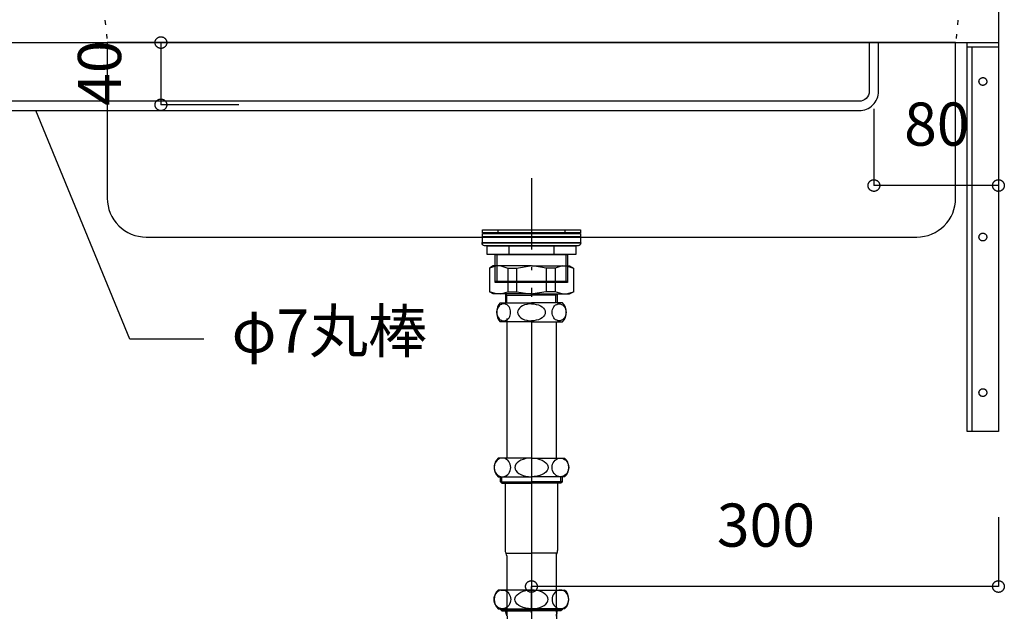
# Model space of a CAD drawing. Extents: x 25814 to 55118, y -3108 to 19000.
# Drawn here: x 43337 to 43969, y -1451 to -1071 of the extents above; entities that cross this region are included whole.
import ezdxf
from ezdxf.enums import TextEntityAlignment as Align

# ---------------------------------------------------------------- set-up
doc = ezdxf.new("R2010")
doc.units = 0
doc.header["$LTSCALE"] = 15
for name, pattern in [('______-12', [0.6, 0.2, -0.4]), ('CENTER3', [8, 5, -1, 1, -1]), ('ISO-10______', [4.699, 3.048, -0.762, 0.127, -0.762])]:
    doc.linetypes.add(name, pattern=pattern)
for name, color, linetype in [('020', 1, 'CONTINUOUS'), ('__', 7, 'CONTINUOUS'), ('__-1', 7, 'CONTINUOUS'), ('__-3', 7, 'CONTINUOUS'), ('SAKUZU', 7, 'CONTINUOUS')]:
    doc.layers.add(name, color=color, linetype=linetype)
doc.styles.add('YUGOTHIC_MEDIUM', font='txt', dxfattribs={"bigfont": 'YuGothic Medium'})

# ---------------------------------------------------------------- blocks, each defined once
blk = doc.blocks.new('____-960')
at = {"layer": '020', "color": 7, "linetype": 'CONTINUOUS', "flags": 128}
for points in [[(43254.25, -21229), (43254.25, -21232), (43237.25, -21232), (43237.25, -21479), (43234.25, -21479), (43234.25, -21229)], [(43242.71, -21252.03), (43242.91, -21251.89), (43243.13, -21251.77), (43243.35, -21251.67), (43243.58, -21251.59), (43243.82, -21251.54), (43244.07, -21251.51), (43244.31, -21251.5), (43244.56, -21251.52), (43244.8, -21251.56), (43245.04, -21251.63), (43245.26, -21251.71), (43245.48, -21251.82), (43245.69, -21251.95), (43245.89, -21252.1), (43246.06, -21252.27), (43246.22, -21252.46), (43246.37, -21252.66), (43246.49, -21252.87), (43246.59, -21253.1), (43246.66, -21253.33), (43246.72, -21253.57), (43246.75, -21253.81), (43246.75, -21254.06), (43246.74, -21254.3), (43246.69, -21254.54), (43246.63, -21254.78), (43246.54, -21255.01), (43246.43, -21255.23), (43246.3, -21255.44), (43246.15, -21255.63), (43245.98, -21255.81), (43245.8, -21255.97), (43245.6, -21256.11), (43245.38, -21256.23), (43245.16, -21256.33), (43244.92, -21256.41), (43244.69, -21256.46), (43244.44, -21256.49), (43244.2, -21256.5), (43243.95, -21256.48), (43243.71, -21256.44), (43243.47, -21256.37), (43243.24, -21256.29), (43243.03, -21256.18), (43242.82, -21256.05), (43242.62, -21255.9), (43242.45, -21255.73), (43242.29, -21255.54), (43242.14, -21255.34), (43242.02, -21255.13), (43241.92, -21254.9), (43241.85, -21254.67), (43241.79, -21254.43), (43241.76, -21254.19), (43241.76, -21253.94), (43241.77, -21253.7), (43241.81, -21253.46), (43241.88, -21253.22), (43241.97, -21252.99), (43242.08, -21252.77), (43242.21, -21252.56), (43242.36, -21252.37), (43242.53, -21252.19)], [(43242.71, -21352.03), (43242.91, -21351.89), (43243.13, -21351.77), (43243.35, -21351.67), (43243.58, -21351.59), (43243.82, -21351.54), (43244.07, -21351.51), (43244.31, -21351.5), (43244.56, -21351.52), (43244.8, -21351.56), (43245.04, -21351.63), (43245.26, -21351.71), (43245.48, -21351.82), (43245.69, -21351.95), (43245.89, -21352.1), (43246.06, -21352.27), (43246.22, -21352.46), (43246.37, -21352.66), (43246.49, -21352.87), (43246.59, -21353.1), (43246.66, -21353.33), (43246.72, -21353.57), (43246.75, -21353.81), (43246.75, -21354.06), (43246.74, -21354.3), (43246.69, -21354.54), (43246.63, -21354.78), (43246.54, -21355.01), (43246.43, -21355.23), (43246.3, -21355.44), (43246.15, -21355.63), (43245.98, -21355.81), (43245.8, -21355.97), (43245.6, -21356.11), (43245.38, -21356.23), (43245.16, -21356.33), (43244.92, -21356.41), (43244.69, -21356.46), (43244.44, -21356.49), (43244.2, -21356.5), (43243.95, -21356.48), (43243.71, -21356.44), (43243.47, -21356.37), (43243.24, -21356.29), (43243.03, -21356.18), (43242.82, -21356.05), (43242.62, -21355.9), (43242.45, -21355.73), (43242.29, -21355.54), (43242.14, -21355.34), (43242.02, -21355.13), (43241.92, -21354.9), (43241.85, -21354.67), (43241.79, -21354.43), (43241.76, -21354.19), (43241.76, -21353.94), (43241.77, -21353.7), (43241.81, -21353.46), (43241.88, -21353.22), (43241.97, -21352.99), (43242.08, -21352.77), (43242.21, -21352.56), (43242.36, -21352.37), (43242.53, -21352.19)], [(43242.71, -21452.03), (43242.91, -21451.89), (43243.13, -21451.77), (43243.35, -21451.67), (43243.58, -21451.59), (43243.82, -21451.54), (43244.07, -21451.51), (43244.31, -21451.5), (43244.56, -21451.52), (43244.8, -21451.56), (43245.04, -21451.63), (43245.26, -21451.71), (43245.48, -21451.82), (43245.69, -21451.95), (43245.89, -21452.1), (43246.06, -21452.27), (43246.22, -21452.46), (43246.37, -21452.66), (43246.49, -21452.87), (43246.59, -21453.1), (43246.66, -21453.33), (43246.72, -21453.57), (43246.75, -21453.81), (43246.75, -21454.06), (43246.74, -21454.3), (43246.69, -21454.54), (43246.63, -21454.78), (43246.54, -21455.01), (43246.43, -21455.23), (43246.3, -21455.44), (43246.15, -21455.63), (43245.98, -21455.81), (43245.8, -21455.97), (43245.6, -21456.11), (43245.38, -21456.23), (43245.16, -21456.33), (43244.92, -21456.41), (43244.69, -21456.46), (43244.44, -21456.49), (43244.2, -21456.5), (43243.95, -21456.48), (43243.71, -21456.44), (43243.47, -21456.37), (43243.24, -21456.29), (43243.03, -21456.18), (43242.82, -21456.05), (43242.62, -21455.9), (43242.45, -21455.73), (43242.29, -21455.54), (43242.14, -21455.34), (43242.02, -21455.13), (43241.92, -21454.9), (43241.85, -21454.67), (43241.79, -21454.43), (43241.76, -21454.19), (43241.76, -21453.94), (43241.77, -21453.7), (43241.81, -21453.46), (43241.88, -21453.22), (43241.97, -21452.99), (43242.08, -21452.77), (43242.21, -21452.56), (43242.36, -21452.37), (43242.53, -21452.19)]]:
    blk.add_lwpolyline(points, close=True, dxfattribs=at)
at = {"layer": '__-1', "flags": 128}
for points in [[(43254.25, -21232), (43234.25, -21232), (43234.25, -21229), (43254.25, -21229)], [(43234.25, -21229), (43254.25, -21229), (43254.25, -21479), (43234.25, -21479)]]:
    blk.add_lwpolyline(points, close=True, dxfattribs=at)
blk = doc.blocks.new('____-970')
at = {"layer": '__', "color": 7, "linetype": 'CONTINUOUS'}
for p, q in [((42929.72, -21372.57), (42927.26, -21373.99)), ((42931.77, -21372.57), (42927.26, -21373.99)), ((42927.26, -21373.99), (42927.26, -21389.32)), ((42954.26, -21372.57), (42929.72, -21372.57)), ((42934.56, -21372.57), (42939.07, -21373.99)), ((42939.07, -21373.99), (42944.74, -21373.99)), ((42939.07, -21373.99), (42939.07, -21389.15)), ((42944.74, -21373.99), (42953.38, -21372.57)), ((42944.74, -21373.99), (42944.74, -21389.15)), ((42954.26, -21372.57), (42978.8, -21372.57)), ((42963.78, -21373.99), (42955.13, -21372.57)), ((42969.44, -21373.99), (42963.78, -21373.99)), ((42963.78, -21373.99), (42963.78, -21389.15)), ((42973.96, -21372.57), (42969.44, -21373.99)), ((42969.44, -21373.99), (42969.44, -21389.15)), ((42976.75, -21372.57), (42981.26, -21373.99)), ((42978.8, -21372.57), (42981.26, -21373.99)), ((42981.26, -21373.99), (42981.26, -21389.32)), ((42929.72, -21390.57), (42927.26, -21389.15)), ((42931.77, -21390.57), (42927.26, -21389.15)), ((42934.56, -21390.57), (42939.07, -21389.15)), ((42939.07, -21389.15), (42944.74, -21389.15)), ((42944.74, -21389.15), (42953.38, -21390.57)), ((42963.78, -21389.15), (42955.13, -21390.57)), ((42969.44, -21389.15), (42963.78, -21389.15)), ((42973.96, -21390.57), (42969.44, -21389.15)), ((42976.75, -21390.57), (42981.26, -21389.15)), ((42978.8, -21390.57), (42981.26, -21389.15)), ((42954.26, -21390.57), (42929.72, -21390.57)), ((42937.68, -21390.57), (42937.68, -21396.29)), ((42937.68, -21390.57), (42938.49, -21391.37)), ((42938.49, -21396.29), (42938.49, -21391.37)), ((42938.49, -21391.37), (42954.26, -21391.37)), ((42954.26, -21390.57), (42978.8, -21390.57)), ((42970.03, -21391.37), (42954.26, -21391.37)), ((42970.84, -21390.57), (42970.03, -21391.37)), ((42970.03, -21396.29), (42970.03, -21391.37)), ((42970.84, -21390.57), (42970.84, -21396.29))]:
    blk.add_line(p, q, dxfattribs=at)
blk = doc.blocks.new('____-971')
at = {"layer": '__', "color": 7, "linetype": 'CONTINUOUS'}
for p, q in [((42932.07, -21401.45), (42932, -21402.39)), ((42932, -21402.39), (42932.07, -21403.34)), ((42932.27, -21400.53), (42932.07, -21401.45)), ((42932.6, -21399.67), (42932.27, -21400.53)), ((42933.05, -21398.89), (42932.6, -21399.67)), ((42933.6, -21398.22), (42933.05, -21398.89)), ((42934.23, -21397.67), (42933.6, -21398.22)), ((42934.94, -21397.27), (42934.23, -21397.67)), ((42934.26, -21396.29), (42954.26, -21396.29)), ((42935.69, -21397.02), (42934.94, -21397.27)), ((42936.46, -21396.94), (42935.69, -21397.02)), ((42937.24, -21397.02), (42936.46, -21396.94)), ((42937.99, -21397.27), (42937.24, -21397.02)), ((42938.69, -21397.67), (42937.99, -21397.27)), ((42939.33, -21398.22), (42938.69, -21397.67)), ((42939.88, -21398.89), (42939.33, -21398.22)), ((42940.32, -21399.67), (42939.88, -21398.89)), ((42940.65, -21400.53), (42940.32, -21399.67)), ((42940.85, -21401.45), (42940.65, -21400.53)), ((42940.92, -21402.39), (42940.85, -21401.45)), ((42940.85, -21403.34), (42940.92, -21402.39)), ((42945.48, -21401.45), (42945.34, -21402.39)), ((42945.34, -21402.39), (42945.48, -21403.34)), ((42945.88, -21400.53), (42945.48, -21401.45)), ((42946.54, -21399.67), (42945.88, -21400.53)), ((42947.43, -21398.89), (42946.54, -21399.67)), ((42948.53, -21398.22), (42947.43, -21398.89)), ((42949.8, -21397.67), (42948.53, -21398.22)), ((42951.21, -21397.27), (42949.8, -21397.67)), ((42952.71, -21397.02), (42951.21, -21397.27)), ((42954.26, -21396.94), (42952.71, -21397.02)), ((42974.26, -21396.29), (42954.26, -21396.29)), ((42954.26, -21396.94), (42955.81, -21397.02)), ((42955.81, -21397.02), (42957.31, -21397.27)), ((42957.31, -21397.27), (42958.71, -21397.67)), ((42958.71, -21397.67), (42959.99, -21398.22)), ((42959.99, -21398.22), (42961.09, -21398.89)), ((42961.09, -21398.89), (42961.98, -21399.67)), ((42961.98, -21399.67), (42962.63, -21400.53)), ((42962.63, -21400.53), (42963.04, -21401.45)), ((42963.04, -21401.45), (42963.17, -21402.39)), ((42963.17, -21402.39), (42963.04, -21403.34)), ((42967.6, -21402.39), (42967.67, -21401.45)), ((42967.67, -21403.34), (42967.6, -21402.39)), ((42967.67, -21401.45), (42967.87, -21400.53)), ((42967.87, -21400.53), (42968.19, -21399.67)), ((42968.19, -21399.67), (42968.64, -21398.89)), ((42968.64, -21398.89), (42969.19, -21398.22)), ((42969.19, -21398.22), (42969.83, -21397.67)), ((42969.83, -21397.67), (42970.53, -21397.27)), ((42970.53, -21397.27), (42971.28, -21397.02)), ((42971.28, -21397.02), (42972.05, -21396.94)), ((42972.05, -21396.94), (42972.83, -21397.02)), ((42972.83, -21397.02), (42973.58, -21397.27)), ((42973.58, -21397.27), (42974.28, -21397.67)), ((42974.28, -21397.67), (42974.92, -21398.22)), ((42974.92, -21398.22), (42975.47, -21398.89)), ((42975.47, -21398.89), (42975.91, -21399.67)), ((42975.91, -21399.67), (42976.24, -21400.53)), ((42976.24, -21400.53), (42976.44, -21401.45)), ((42976.44, -21401.45), (42976.51, -21402.39)), ((42976.51, -21402.39), (42976.44, -21403.34)), ((42932.07, -21403.34), (42932.27, -21404.26)), ((42932.27, -21404.26), (42932.6, -21405.12)), ((42932.6, -21405.12), (42933.05, -21405.89)), ((42933.05, -21405.89), (42933.6, -21406.57)), ((42933.6, -21406.57), (42934.23, -21407.11)), ((42934.23, -21407.11), (42934.94, -21407.51)), ((42954.26, -21408.49), (42934.26, -21408.49)), ((42934.94, -21407.51), (42935.69, -21407.76)), ((42935.69, -21407.76), (42936.46, -21407.84)), ((42936.46, -21407.84), (42937.24, -21407.76)), ((42936.46, -21407.84), (42936.46, -21407.84)), ((42936.46, -21407.84), (42936.46, -21407.84)), ((42937.24, -21407.76), (42937.99, -21407.51)), ((42937.99, -21407.51), (42938.69, -21407.11)), ((42938.38, -21406.29), (42938.38, -21496.09)), ((42938.69, -21407.11), (42939.33, -21406.57)), ((42939.33, -21406.57), (42939.88, -21405.89)), ((42939.88, -21405.89), (42940.32, -21405.12)), ((42940.32, -21405.12), (42940.65, -21404.26)), ((42940.65, -21404.26), (42940.85, -21403.34)), ((42945.48, -21403.34), (42945.88, -21404.26)), ((42945.88, -21404.26), (42946.54, -21405.12)), ((42946.54, -21405.12), (42947.43, -21405.89)), ((42947.43, -21405.89), (42948.53, -21406.57)), ((42948.53, -21406.57), (42949.8, -21407.11)), ((42949.8, -21407.11), (42951.21, -21407.51)), ((42951.21, -21407.51), (42952.71, -21407.76)), ((42952.71, -21407.76), (42954.26, -21407.84)), ((42955.81, -21407.76), (42954.26, -21407.84)), ((42954.26, -21408.49), (42974.26, -21408.49)), ((42957.31, -21407.51), (42955.81, -21407.76)), ((42958.71, -21407.11), (42957.31, -21407.51)), ((42959.99, -21406.57), (42958.71, -21407.11)), ((42961.09, -21405.89), (42959.99, -21406.57)), ((42961.98, -21405.12), (42961.09, -21405.89)), ((42962.63, -21404.26), (42961.98, -21405.12)), ((42963.04, -21403.34), (42962.63, -21404.26)), ((42967.87, -21404.26), (42967.67, -21403.34)), ((42968.19, -21405.12), (42967.87, -21404.26)), ((42968.64, -21405.89), (42968.19, -21405.12)), ((42969.19, -21406.57), (42968.64, -21405.89)), ((42969.83, -21407.11), (42969.19, -21406.57)), ((42970.53, -21407.51), (42969.83, -21407.11)), ((42970.13, -21408.49), (42970.13, -21496.09)), ((42971.28, -21407.76), (42970.53, -21407.51)), ((42972.05, -21407.84), (42971.28, -21407.76)), ((42972.83, -21407.76), (42972.05, -21407.84)), ((42972.05, -21407.84), (42972.05, -21407.84)), ((42972.05, -21407.84), (42972.05, -21407.84)), ((42973.58, -21407.51), (42972.83, -21407.76)), ((42974.28, -21407.11), (42973.58, -21407.51)), ((42974.92, -21406.57), (42974.28, -21407.11)), ((42975.47, -21405.89), (42974.92, -21406.57)), ((42975.91, -21405.12), (42975.47, -21405.89)), ((42976.24, -21404.26), (42975.91, -21405.12)), ((42976.44, -21403.34), (42976.24, -21404.26)), ((42932.97, -21496.9), (42932.21, -21497.5)), ((42954.26, -21496.09), (42932.97, -21496.09)), ((42933.81, -21496.45), (42932.97, -21496.9)), ((42934.71, -21496.18), (42933.81, -21496.45)), ((42935.64, -21496.09), (42934.71, -21496.18)), ((42935.64, -21496.09), (42935.64, -21496.09)), ((42936.56, -21496.18), (42935.64, -21496.09)), ((42935.64, -21496.09), (42935.64, -21496.09)), ((42937.46, -21496.45), (42936.56, -21496.18)), ((42938.3, -21496.9), (42937.46, -21496.45)), ((42939.07, -21497.5), (42938.3, -21496.9)), ((42948.93, -21496.9), (42947.4, -21497.5)), ((42950.61, -21496.45), (42948.93, -21496.9)), ((42952.41, -21496.18), (42950.61, -21496.45)), ((42954.26, -21496.09), (42952.41, -21496.18)), ((42954.26, -21496.09), (42975.55, -21496.09)), ((42954.26, -21496.09), (42954.26, -21496.09)), ((42954.26, -21496.09), (42956.11, -21496.18)), ((42954.26, -21496.09), (42954.26, -21496.09)), ((42956.11, -21496.18), (42957.91, -21496.45)), ((42957.91, -21496.45), (42959.59, -21496.9)), ((42959.59, -21496.9), (42961.11, -21497.5)), ((42969.45, -21497.5), (42970.21, -21496.9)), ((42970.21, -21496.9), (42971.05, -21496.45)), ((42971.05, -21496.45), (42971.95, -21496.18)), ((42971.95, -21496.18), (42972.88, -21496.09)), ((42972.88, -21496.09), (42972.88, -21496.09)), ((42972.88, -21496.09), (42973.8, -21496.18)), ((42972.88, -21496.09), (42972.88, -21496.09)), ((42973.8, -21496.18), (42974.7, -21496.45)), ((42974.7, -21496.45), (42975.54, -21496.9)), ((42975.54, -21496.9), (42976.31, -21497.5)), ((42930.39, -21501.05), (42930.31, -21502.09)), ((42930.31, -21502.09), (42930.39, -21503.13)), ((42930.63, -21500.04), (42930.39, -21501.05)), ((42930.39, -21503.13), (42930.63, -21504.14)), ((42931.02, -21499.09), (42930.63, -21500.04)), ((42931.55, -21498.23), (42931.02, -21499.09)), ((42932.21, -21497.5), (42931.55, -21498.23)), ((42939.72, -21498.23), (42939.07, -21497.5)), ((42940.26, -21499.09), (42939.72, -21498.23)), ((42940.65, -21500.04), (42940.26, -21499.09)), ((42940.89, -21501.05), (42940.65, -21500.04)), ((42940.65, -21504.14), (42940.89, -21503.13)), ((42940.97, -21502.09), (42940.89, -21501.05)), ((42940.89, -21503.13), (42940.97, -21502.09)), ((42943.75, -21501.05), (42943.59, -21502.09)), ((42943.59, -21502.09), (42943.75, -21503.13)), ((42944.24, -21500.04), (42943.75, -21501.05)), ((42943.75, -21503.13), (42944.24, -21504.14)), ((42945.02, -21499.09), (42944.24, -21500.04)), ((42946.09, -21498.23), (42945.02, -21499.09)), ((42947.4, -21497.5), (42946.09, -21498.23)), ((42961.11, -21497.5), (42962.43, -21498.23)), ((42962.43, -21498.23), (42963.49, -21499.09)), ((42963.49, -21499.09), (42964.28, -21500.04)), ((42964.28, -21500.04), (42964.76, -21501.05)), ((42964.76, -21503.13), (42964.28, -21504.14)), ((42964.76, -21501.05), (42964.92, -21502.09)), ((42964.92, -21502.09), (42964.76, -21503.13)), ((42967.54, -21502.09), (42967.63, -21501.05)), ((42967.63, -21503.13), (42967.54, -21502.09)), ((42967.63, -21501.05), (42967.87, -21500.04)), ((42967.87, -21504.14), (42967.63, -21503.13)), ((42967.87, -21500.04), (42968.26, -21499.09)), ((42968.26, -21499.09), (42968.79, -21498.23)), ((42968.79, -21498.23), (42969.45, -21497.5)), ((42976.31, -21497.5), (42976.96, -21498.23)), ((42976.96, -21498.23), (42977.5, -21499.09)), ((42977.5, -21499.09), (42977.89, -21500.04)), ((42977.89, -21500.04), (42978.13, -21501.05)), ((42978.13, -21503.13), (42977.89, -21504.14)), ((42978.13, -21501.05), (42978.21, -21502.09)), ((42978.21, -21502.09), (42978.13, -21503.13)), ((42930.63, -21504.14), (42931.02, -21505.09)), ((42931.02, -21505.09), (42931.55, -21505.95)), ((42931.55, -21505.95), (42932.21, -21506.69)), ((42932.21, -21506.69), (42932.97, -21507.29)), ((42932.97, -21507.29), (42933.81, -21507.73)), ((42932.97, -21508.09), (42954.26, -21508.09)), ((42933.81, -21507.73), (42934.71, -21508)), ((42934.38, -21511.4), (42934.38, -21508.09)), ((42934.71, -21508), (42935.64, -21508.09)), ((42935.27, -21512.29), (42935.27, -21508.09)), ((42935.64, -21508.09), (42936.56, -21508)), ((42936.56, -21508), (42937.46, -21507.73)), ((42937.46, -21507.73), (42938.3, -21507.29)), ((42938.3, -21507.29), (42939.07, -21506.69)), ((42939.07, -21506.69), (42939.72, -21505.95)), ((42939.72, -21505.95), (42940.26, -21505.09)), ((42940.26, -21505.09), (42940.65, -21504.14)), ((42944.24, -21504.14), (42945.02, -21505.09)), ((42945.02, -21505.09), (42946.09, -21505.95)), ((42946.09, -21505.95), (42947.4, -21506.69)), ((42947.4, -21506.69), (42948.93, -21507.29)), ((42948.93, -21507.29), (42950.61, -21507.73)), ((42950.61, -21507.73), (42952.41, -21508)), ((42952.41, -21508), (42954.26, -21508.09)), ((42956.11, -21508), (42954.26, -21508.09)), ((42975.55, -21508.09), (42954.26, -21508.09)), ((42957.91, -21507.73), (42956.11, -21508)), ((42959.59, -21507.29), (42957.91, -21507.73)), ((42961.11, -21506.69), (42959.59, -21507.29)), ((42962.43, -21505.95), (42961.11, -21506.69)), ((42963.49, -21505.09), (42962.43, -21505.95)), ((42964.28, -21504.14), (42963.49, -21505.09)), ((42968.26, -21505.09), (42967.87, -21504.14)), ((42968.79, -21505.95), (42968.26, -21505.09)), ((42969.45, -21506.69), (42968.79, -21505.95)), ((42970.21, -21507.29), (42969.45, -21506.69)), ((42971.05, -21507.73), (42970.21, -21507.29)), ((42971.95, -21508), (42971.05, -21507.73)), ((42972.88, -21508.09), (42971.95, -21508)), ((42973.8, -21508), (42972.88, -21508.09)), ((42973.24, -21512.29), (42973.24, -21508.09)), ((42974.7, -21507.73), (42973.8, -21508)), ((42974.13, -21511.4), (42974.13, -21508.09)), ((42975.54, -21507.29), (42974.7, -21507.73)), ((42976.31, -21506.69), (42975.54, -21507.29)), ((42976.96, -21505.95), (42976.31, -21506.69)), ((42977.5, -21505.09), (42976.96, -21505.95)), ((42977.89, -21504.14), (42977.5, -21505.09)), ((42934.38, -21511.4), (42935.27, -21512.29)), ((42934.38, -21511.4), (42954.26, -21511.4)), ((42935.27, -21512.29), (42954.26, -21512.29)), ((42937.46, -21512.29), (42937.46, -21555.59)), ((42974.13, -21511.4), (42954.26, -21511.4)), ((42973.24, -21512.29), (42954.26, -21512.29)), ((42971.06, -21512.29), (42971.06, -21555.59)), ((42974.13, -21511.4), (42973.24, -21512.29)), ((42938.16, -21557.23), (42954.26, -21557.23)), ((42938.38, -21558.99), (42938.38, -21597.1)), ((42970.36, -21557.23), (42954.26, -21557.23)), ((42970.13, -21557.23), (42970.13, -21580.89)), ((42930.31, -21586.89), (42930.39, -21585.85)), ((42930.39, -21585.85), (42930.63, -21584.84)), ((42930.63, -21584.84), (42931.02, -21583.89)), ((42931.02, -21583.89), (42931.55, -21583.03)), ((42931.55, -21583.03), (42932.21, -21582.3)), ((42932.21, -21582.3), (42932.97, -21581.7)), ((42954.26, -21580.89), (42932.97, -21580.89)), ((42932.97, -21581.7), (42933.81, -21581.25)), ((42934.71, -21580.98), (42935.64, -21580.89)), ((42935.64, -21580.89), (42935.64, -21580.89)), ((42935.64, -21580.89), (42936.56, -21580.98)), ((42935.64, -21580.89), (42935.64, -21580.89)), ((42936.56, -21580.98), (42937.46, -21581.25)), ((42937.46, -21581.25), (42938.3, -21581.7)), ((42938.3, -21581.7), (42939.07, -21582.3)), ((42939.07, -21582.3), (42939.72, -21583.03)), ((42939.72, -21583.03), (42940.26, -21583.89)), ((42940.26, -21583.89), (42940.65, -21584.84)), ((42940.65, -21584.84), (42940.89, -21585.85)), ((42940.89, -21585.85), (42940.97, -21586.89)), ((42943.59, -21586.89), (42943.75, -21585.85)), ((42943.75, -21585.85), (42944.24, -21584.84)), ((42944.24, -21584.84), (42945.02, -21583.89)), ((42945.02, -21583.89), (42946.09, -21583.03)), ((42946.09, -21583.03), (42947.4, -21582.3)), ((42947.4, -21582.3), (42948.93, -21581.7)), ((42948.93, -21581.7), (42950.61, -21581.25)), ((42950.61, -21581.25), (42952.41, -21580.98)), ((42952.41, -21580.98), (42954.26, -21580.89)), ((42954.26, -21580.89), (42975.55, -21580.89)), ((42956.11, -21580.98), (42954.26, -21580.89)), ((42957.91, -21581.25), (42956.11, -21580.98)), ((42959.59, -21581.7), (42957.91, -21581.25)), ((42961.11, -21582.3), (42959.59, -21581.7)), ((42962.43, -21583.03), (42961.11, -21582.3)), ((42963.49, -21583.89), (42962.43, -21583.03)), ((42964.28, -21584.84), (42963.49, -21583.89)), ((42964.76, -21585.85), (42964.28, -21584.84)), ((42964.92, -21586.89), (42964.76, -21585.85)), ((42967.63, -21585.85), (42967.54, -21586.89)), ((42967.87, -21584.84), (42967.63, -21585.85)), ((42968.26, -21583.89), (42967.87, -21584.84)), ((42968.79, -21583.03), (42968.26, -21583.89)), ((42969.45, -21582.3), (42968.79, -21583.03)), ((42970.21, -21581.7), (42969.45, -21582.3)), ((42971.05, -21581.25), (42970.21, -21581.7)), ((42970.52, -21635.27), (42970.45, -21581.57)), ((42971.95, -21580.98), (42971.05, -21581.25)), ((42972.88, -21580.89), (42971.95, -21580.98)), ((42972.88, -21580.89), (42972.88, -21580.89)), ((42973.8, -21580.98), (42972.88, -21580.89)), ((42972.88, -21580.89), (42972.88, -21580.89)), ((42974.7, -21581.25), (42973.8, -21580.98)), ((42975.54, -21581.7), (42974.7, -21581.25)), ((42976.31, -21582.3), (42975.54, -21581.7)), ((42976.96, -21583.03), (42976.31, -21582.3)), ((42977.5, -21583.89), (42976.96, -21583.03)), ((42977.89, -21584.84), (42977.5, -21583.89)), ((42978.13, -21585.85), (42977.89, -21584.84)), ((42978.21, -21586.89), (42978.13, -21585.85)), ((42930.39, -21587.93), (42930.31, -21586.89)), ((42930.63, -21588.94), (42930.39, -21587.93)), ((42931.02, -21589.89), (42930.63, -21588.94)), ((42931.55, -21590.75), (42931.02, -21589.89)), ((42932.21, -21591.49), (42931.55, -21590.75)), ((42932.97, -21592.09), (42932.21, -21591.49)), ((42933.81, -21592.53), (42932.97, -21592.09)), ((42938.3, -21592.09), (42937.46, -21592.53)), ((42939.07, -21591.49), (42938.3, -21592.09)), ((42939.72, -21590.75), (42939.07, -21591.49)), ((42940.26, -21589.89), (42939.72, -21590.75)), ((42940.65, -21588.94), (42940.26, -21589.89)), ((42940.89, -21587.93), (42940.65, -21588.94)), ((42940.97, -21586.89), (42940.89, -21587.93)), ((42943.75, -21587.93), (42943.59, -21586.89)), ((42944.24, -21588.94), (42943.75, -21587.93)), ((42945.02, -21589.89), (42944.24, -21588.94)), ((42946.09, -21590.75), (42945.02, -21589.89)), ((42947.4, -21591.49), (42946.09, -21590.75)), ((42948.93, -21592.09), (42947.4, -21591.49)), ((42950.61, -21592.53), (42948.93, -21592.09)), ((42957.91, -21592.53), (42959.59, -21592.09)), ((42959.59, -21592.09), (42961.11, -21591.49)), ((42961.11, -21591.49), (42962.43, -21590.75)), ((42962.43, -21590.75), (42963.49, -21589.89)), ((42963.49, -21589.89), (42964.28, -21588.94)), ((42964.28, -21588.94), (42964.76, -21587.93)), ((42964.76, -21587.93), (42964.92, -21586.89)), ((42967.54, -21586.89), (42967.63, -21587.93)), ((42967.63, -21587.93), (42967.87, -21588.94)), ((42967.87, -21588.94), (42968.26, -21589.89)), ((42968.26, -21589.89), (42968.79, -21590.75)), ((42968.79, -21590.75), (42969.45, -21591.49)), ((42969.45, -21591.49), (42970.21, -21592.09)), ((42970.21, -21592.09), (42971.05, -21592.53)), ((42974.7, -21592.53), (42975.54, -21592.09)), ((42975.54, -21592.09), (42976.31, -21591.49)), ((42976.31, -21591.49), (42976.96, -21590.75)), ((42976.96, -21590.75), (42977.5, -21589.89)), ((42977.5, -21589.89), (42977.89, -21588.94)), ((42977.89, -21588.94), (42978.13, -21587.93)), ((42978.13, -21587.93), (42978.21, -21586.89)), ((42932.97, -21592.89), (42954.26, -21592.89)), ((42934.71, -21592.8), (42933.81, -21592.53)), ((42934.38, -21593.4), (42934.38, -21592.89)), ((42934.38, -21593.4), (42935.27, -21594.29)), ((42934.38, -21593.4), (42954.26, -21593.4)), ((42935.64, -21592.89), (42934.71, -21592.8)), ((42935.27, -21594.29), (42935.27, -21592.89)), ((42935.27, -21594.29), (42954.26, -21594.29)), ((42936.56, -21592.8), (42935.64, -21592.89)), ((42937.46, -21592.53), (42936.56, -21592.8)), ((42938.68, -21597.44), (42938.68, -22037)), ((42952.41, -21592.8), (42950.61, -21592.53)), ((42954.26, -21592.89), (42952.41, -21592.8)), ((42954.26, -21592.89), (42956.11, -21592.8)), ((42954.26, -21592.89), (42954.26, -21592.89)), ((42975.55, -21592.89), (42954.26, -21592.89)), ((42954.26, -21592.89), (42954.26, -21592.89)), ((42974.13, -21593.4), (42954.26, -21593.4)), ((42973.24, -21594.29), (42954.26, -21594.29)), ((42956.11, -21592.8), (42957.91, -21592.53)), ((42970.43, -21596.24), (42970.43, -22037)), ((42971.05, -21592.53), (42971.95, -21592.8)), ((42971.95, -21592.8), (42972.88, -21592.89)), ((42972.88, -21592.89), (42973.8, -21592.8)), ((42973.24, -21594.29), (42973.24, -21592.89)), ((42974.13, -21593.4), (42973.24, -21594.29)), ((42973.8, -21592.8), (42974.7, -21592.53)), ((42974.13, -21593.4), (42974.13, -21592.89)), ((42935.55, -22037), (42954.55, -22037)), ((42973.55, -22037), (42954.55, -22037)), ((42921.55, -22054), (42921.55, -22051)), ((42987.55, -22054), (42987.55, -22051)), ((42954.55, -22054), (42921.55, -22054)), ((42938.68, -22054), (42938.68, -22082.8)), ((42954.55, -22054), (42987.55, -22054)), ((42970.43, -22054), (42970.43, -22082.8)), ((42939.38, -22082.8), (42938.68, -22082.8)), ((42954.55, -22082.8), (42939.38, -22082.8)), ((42954.55, -22082.8), (42969.83, -22082.8)), ((42970.43, -22082.8), (42969.83, -22082.8))]:
    blk.add_line(p, q, dxfattribs=at)
at = {"layer": '__', "color": 4, "linetype": 'CENTER3'}
for p, q in [((42954.26, -21407.84), (42954.26, -21595.59)), ((42954.26, -21595.59), (42954.26, -21578.59)), ((42954.26, -21580.51), (42954.26, -22089.06))]:
    blk.add_line(p, q, dxfattribs=at)
at = {"layer": '__', "color": 7, "linetype": 'CONTINUOUS'}
for centre, radius, start, end in [((42940.81, -21402.39), 8.95, 137.04642, 222.95358), ((42967.71, -21402.39), 8.95, 317.04642, 42.95358), ((42938.26, -21502.09), 8, 131.40962, 228.59038), ((42970.26, -21502.09), 8, 311.40962, 48.59038), ((42941.16, -21555.59), 3.7, 180, 210.46486), ((42935.38, -21558.99), 3, 360, 30.46486), ((42973.13, -21558.99), 3, 149.53514, 180), ((42967.36, -21555.59), 3.7, 329.53514, 0), ((42938.26, -21586.89), 8, 131.40962, 228.59038), ((42970.26, -21586.89), 8, 311.40962, 48.59038), ((42941.16, -21594.09), 3.7, 183.09858, 211.02614), ((42935.42, -21597.54), 3, 1.96821, 31.02614), ((42973.1, -21597.54), 3, 148.97386, 178.03179), ((42973.21, -21597.35), 3, 150.92622, 185.26745), ((42967.36, -21594.09), 3.7, 328.97386, 356.90142), ((42935.55, -22051), 14, 90, 180), ((42973.55, -22051), 14, 360, 90)]:
    blk.add_arc(centre, radius, start, end, dxfattribs=at)
at = {"layer": '__'}
blk.add_arc((42954.65, -21633.5), 15.97, 180.85159, 353.66243, dxfattribs=at)
blk = doc.blocks.new('____-972')
at = {"layer": '__', "color": 7, "linetype": 'ISO-10______'}
blk.add_line((42954.26, -21316.23), (42954.26, -21392.49), dxfattribs=at)
at = {"layer": '__', "color": 7, "linetype": 'CONTINUOUS'}
for p, q in [((42932.72, -21349.3), (42932.72, -21351.3)), ((42975.8, -21349.3), (42975.8, -21351.3)), ((42939.83, -21359.65), (42939.83, -21365.25)), ((42968.69, -21359.65), (42968.69, -21365.25)), ((42932.02, -21365.25), (42932.02, -21383.3)), ((42976.5, -21383.3), (42976.5, -21365.25)), ((42932.02, -21383.3), (42931.06, -21382.34)), ((42931.06, -21382.34), (42977.46, -21382.34)), ((42977.46, -21382.34), (42976.5, -21383.3))]:
    blk.add_line(p, q, dxfattribs=at)
at = {"layer": '__', "color": 7, "linetype": 'CONTINUOUS', "flags": 128}
for points in [[(42922.76, -21349.3), (42985.76, -21349.3), (42985.76, -21351.3), (42922.76, -21351.3)], [(42922.76, -21351.8), (42985.76, -21351.8), (42985.76, -21353.8), (42922.76, -21353.8)], [(42922.76, -21353.8), (42985.76, -21353.8), (42985.76, -21357.8), (42922.76, -21357.8)], [(42925.76, -21359.65), (42982.76, -21359.65), (42982.76, -21365.25), (42925.76, -21365.25)], [(42925.76, -21359.65), (42982.76, -21359.65), (42982.76, -21365.25), (42925.76, -21365.25)], [(42931.06, -21365.25), (42977.46, -21365.25), (42977.46, -21383.3), (42931.06, -21383.3)]]:
    blk.add_lwpolyline(points, close=True, dxfattribs=at)
blk.add_lwpolyline([(42984.39, -21359.65), (42924.13, -21359.65), (42924.13, -21359.65, -0.308703), (42922.5, -21357.8), (42986.02, -21357.8), (42986.02, -21357.8, -0.308703), (42984.39, -21359.65)], format="xyb", close=True, dxfattribs=at)
blk = doc.blocks.new('____-973')
at = {"layer": '__', "color": 7}
for name in ['____-970', '____-971']:
    blk.add_blockref(name, (0, 0), dxfattribs=at)
at = {"layer": '__-3', "color": 7}
blk.add_blockref('____-972', (0, 0), dxfattribs=at)
blk = doc.blocks.new('____-974')
at = {"layer": '__', "color": 7}
blk.add_blockref('____-973', (0, 0), dxfattribs=at)
blk = doc.blocks.new('______-10_3D')
at = {"layer": '020', "color": 7, "linetype": 'CONTINUOUS', "flags": 128}
for points in [[(43171.26, -21260.25), (43171.26, -21260.25, -0.414214), (43164.76, -21266.75), (42594.34, -21266.75), (42594.34, -21266.75, -0.414214), (42587.84, -21260.25), (42587.84, -21229), (42581.84, -21229), (42581.84, -21260.25), (42581.84, -21260.25, 0.198912), (42585.5, -21269.09), (42585.5, -21269.09, 0.198912), (42594.34, -21272.75), (43164.76, -21272.75), (43164.76, -21272.75, 0.198912), (43173.6, -21269.09), (43173.6, -21269.09, 0.198912), (43177.26, -21260.25), (43177.26, -21229), (43171.26, -21229)], [(42681.81, -21229), (42681.81, -21329), (42681.81, -21329, 0.414214), (42706.81, -21354), (43201.75, -21354), (43201.75, -21354, 0.414214), (43226.75, -21329), (43226.75, -21229)]]:
    blk.add_lwpolyline(points, format="xyb", close=True, dxfattribs=at)
at = {"layer": 'SAKUZU', "color": 7, "linetype": 'CONTINUOUS'}
for p in [(43254.25, -21129), (42504.25, -21229)]:
    blk.add_line(p, (43254.25, -21229), dxfattribs=at)
at = {"layer": 'SAKUZU', "color": 7, "linetype": '______-12'}
for p, q in [((42680.31, -21214.52), (42681.76, -21229)), ((43228.2, -21214.52), (43226.75, -21229))]:
    blk.add_line(p, q, dxfattribs=at)
at = {"layer": '__', "color": 7}
blk.add_blockref('____-974', (0, 0), dxfattribs=at)
at = {"layer": '__-1', "color": 7}
blk.add_blockref('____-960', (0, 0), dxfattribs=at)
blk = doc.blocks.new('____-1062')
at = {"layer": '__-1'}
for p, q in [((674.918, -199.608), (670.899, -189.808)), ((678.093, -199.608), (674.918, -199.608))]:
    blk.add_line(p, q, dxfattribs=at)
at = {"layer": '__-1', "style": 'YUGOTHIC_MEDIUM'}
blk.add_text('φ7丸棒', height=1.8489, dxfattribs=at).set_placement((679.283, -198.327), align=Align.TOP_LEFT)
blk = doc.blocks.new('____-1063')
at = {"layer": '__-1', "style": 'YUGOTHIC_MEDIUM'}
blk.add_text('300', height=1.8489, dxfattribs=at).set_placement((700.059, -206.646), align=Align.TOP_LEFT)
blk = doc.blocks.new('____-1064')
at = {"layer": '__-1'}
for p, q in [((692.119, -199.463), (692.119, -210.201)), ((712.119, -207.225), (712.119, -210.201)), ((712.119, -210.201), (692.119, -210.201))]:
    blk.add_line(p, q, dxfattribs=at)
at = {"layer": '__-1', "flags": 128}
for points in [[(692.369, -210.201), (692.369, -210.214), (692.368, -210.226), (692.366, -210.238), (692.364, -210.25), (692.362, -210.262), (692.358, -210.274), (692.354, -210.286), (692.35, -210.297), (692.345, -210.308), (692.339, -210.319), (692.333, -210.33), (692.327, -210.341), (692.32, -210.351), (692.312, -210.36), (692.304, -210.37), (692.296, -210.378), (692.287, -210.387), (692.277, -210.395), (692.268, -210.403), (692.258, -210.41), (692.247, -210.416), (692.237, -210.422), (692.226, -210.428), (692.214, -210.433), (692.203, -210.437), (692.191, -210.441), (692.18, -210.444), (692.168, -210.447), (692.155, -210.449), (692.143, -210.451), (692.131, -210.452), (692.119, -210.452), (692.106, -210.452), (692.094, -210.451), (692.082, -210.449), (692.07, -210.447), (692.058, -210.444), (692.046, -210.441), (692.034, -210.437), (692.023, -210.433), (692.012, -210.428), (692.001, -210.422), (691.99, -210.416), (691.98, -210.41), (691.97, -210.403), (691.96, -210.395), (691.951, -210.387), (691.942, -210.378), (691.933, -210.37), (691.925, -210.36), (691.918, -210.351), (691.91, -210.341), (691.904, -210.33), (691.898, -210.319), (691.892, -210.308), (691.887, -210.297), (691.883, -210.286), (691.879, -210.274), (691.876, -210.262), (691.873, -210.25), (691.871, -210.238), (691.869, -210.226), (691.869, -210.214), (691.868, -210.201), (691.869, -210.189), (691.869, -210.177), (691.871, -210.165), (691.873, -210.153), (691.876, -210.141), (691.879, -210.129), (691.883, -210.117), (691.887, -210.106), (691.892, -210.094), (691.898, -210.083), (691.904, -210.073), (691.91, -210.062), (691.918, -210.052), (691.925, -210.043), (691.933, -210.033), (691.942, -210.024), (691.951, -210.016), (691.96, -210.008), (691.97, -210), (691.98, -209.993), (691.99, -209.987), (692.001, -209.981), (692.012, -209.975), (692.023, -209.97), (692.034, -209.966), (692.046, -209.962), (692.058, -209.959), (692.07, -209.956), (692.082, -209.954), (692.094, -209.952), (692.106, -209.951), (692.119, -209.951), (692.131, -209.951), (692.143, -209.952), (692.155, -209.954), (692.168, -209.956), (692.18, -209.959), (692.191, -209.962), (692.203, -209.966), (692.214, -209.97), (692.226, -209.975), (692.237, -209.981), (692.247, -209.987), (692.258, -209.993), (692.268, -210), (692.277, -210.008), (692.287, -210.016), (692.296, -210.024), (692.304, -210.033), (692.312, -210.043), (692.32, -210.052), (692.327, -210.062), (692.333, -210.073), (692.339, -210.083), (692.345, -210.094), (692.35, -210.106), (692.354, -210.117), (692.358, -210.129), (692.362, -210.141), (692.364, -210.153), (692.366, -210.165), (692.368, -210.177), (692.369, -210.189), (692.369, -210.201)], [(711.869, -210.201), (711.869, -210.189), (711.87, -210.177), (711.871, -210.165), (711.873, -210.153), (711.876, -210.141), (711.879, -210.129), (711.883, -210.117), (711.888, -210.106), (711.893, -210.094), (711.898, -210.083), (711.904, -210.073), (711.911, -210.062), (711.918, -210.052), (711.925, -210.043), (711.933, -210.033), (711.942, -210.024), (711.951, -210.016), (711.96, -210.008), (711.97, -210), (711.98, -209.993), (711.99, -209.987), (712.001, -209.981), (712.012, -209.975), (712.023, -209.97), (712.035, -209.966), (712.046, -209.962), (712.058, -209.959), (712.07, -209.956), (712.082, -209.954), (712.094, -209.952), (712.107, -209.951), (712.119, -209.951), (712.131, -209.951), (712.143, -209.952), (712.156, -209.954), (712.168, -209.956), (712.18, -209.959), (712.192, -209.962), (712.203, -209.966), (712.215, -209.97), (712.226, -209.975), (712.237, -209.981), (712.248, -209.987), (712.258, -209.993), (712.268, -210), (712.278, -210.008), (712.287, -210.016), (712.296, -210.024), (712.304, -210.033), (712.312, -210.043), (712.32, -210.052), (712.327, -210.062), (712.334, -210.073), (712.34, -210.083), (712.345, -210.094), (712.35, -210.106), (712.355, -210.117), (712.359, -210.129), (712.362, -210.141), (712.364, -210.153), (712.367, -210.165), (712.368, -210.177), (712.369, -210.189), (712.369, -210.201), (712.369, -210.214), (712.368, -210.226), (712.367, -210.238), (712.364, -210.25), (712.362, -210.262), (712.359, -210.274), (712.355, -210.286), (712.35, -210.297), (712.345, -210.308), (712.34, -210.319), (712.334, -210.33), (712.327, -210.341), (712.32, -210.351), (712.312, -210.36), (712.304, -210.37), (712.296, -210.378), (712.287, -210.387), (712.278, -210.395), (712.268, -210.403), (712.258, -210.41), (712.248, -210.416), (712.237, -210.422), (712.226, -210.428), (712.215, -210.433), (712.203, -210.437), (712.192, -210.441), (712.18, -210.444), (712.168, -210.447), (712.156, -210.449), (712.143, -210.451), (712.131, -210.452), (712.119, -210.452), (712.107, -210.452), (712.094, -210.451), (712.082, -210.449), (712.07, -210.447), (712.058, -210.444), (712.046, -210.441), (712.035, -210.437), (712.023, -210.433), (712.012, -210.428), (712.001, -210.422), (711.99, -210.416), (711.98, -210.41), (711.97, -210.403), (711.96, -210.395), (711.951, -210.387), (711.942, -210.378), (711.933, -210.37), (711.925, -210.36), (711.918, -210.351), (711.911, -210.341), (711.904, -210.33), (711.898, -210.319), (711.893, -210.308), (711.888, -210.297), (711.883, -210.286), (711.879, -210.274), (711.876, -210.262), (711.873, -210.25), (711.871, -210.238), (711.87, -210.226), (711.869, -210.214), (711.869, -210.201)]]:
    blk.add_lwpolyline(points, close=True, dxfattribs=at)
at = {"layer": '__-1', "color": 7}
blk.add_blockref('____-1063', (0, 0), dxfattribs=at)
blk = doc.blocks.new('____-1075')
at = {"layer": '__-1', "style": 'YUGOTHIC_MEDIUM'}
blk.add_text('80', height=1.8489, dxfattribs=at).set_placement((708.079, -189.461), align=Align.TOP_LEFT)
blk = doc.blocks.new('____-1076')
at = {"layer": '__-1'}
for p, q in [((706.785, -189.734), (706.785, -193.017)), ((712.119, -189.734), (712.119, -193.017)), ((712.119, -193.017), (706.785, -193.017))]:
    blk.add_line(p, q, dxfattribs=at)
at = {"layer": '__-1', "flags": 128}
for points in [[(707.036, -193.017), (707.035, -193.029), (707.034, -193.041), (707.033, -193.053), (707.031, -193.066), (707.028, -193.078), (707.025, -193.089), (707.021, -193.101), (707.017, -193.112), (707.012, -193.124), (707.006, -193.135), (707, -193.145), (706.993, -193.156), (706.986, -193.166), (706.979, -193.176), (706.971, -193.185), (706.962, -193.194), (706.953, -193.202), (706.944, -193.21), (706.934, -193.218), (706.924, -193.225), (706.914, -193.231), (706.903, -193.237), (706.892, -193.243), (706.881, -193.248), (706.87, -193.252), (706.858, -193.256), (706.846, -193.26), (706.834, -193.262), (706.822, -193.264), (706.81, -193.266), (706.797, -193.267), (706.785, -193.267), (706.773, -193.267), (706.761, -193.266), (706.748, -193.264), (706.736, -193.262), (706.724, -193.26), (706.713, -193.256), (706.701, -193.252), (706.689, -193.248), (706.678, -193.243), (706.667, -193.237), (706.656, -193.231), (706.646, -193.225), (706.636, -193.218), (706.626, -193.21), (706.617, -193.202), (706.608, -193.194), (706.6, -193.185), (706.592, -193.176), (706.584, -193.166), (706.577, -193.156), (706.57, -193.145), (706.564, -193.135), (706.559, -193.124), (706.554, -193.112), (706.549, -193.101), (706.546, -193.089), (706.542, -193.078), (706.54, -193.066), (706.538, -193.053), (706.536, -193.041), (706.535, -193.029), (706.535, -193.017), (706.535, -193.004), (706.536, -192.992), (706.538, -192.98), (706.54, -192.968), (706.542, -192.956), (706.546, -192.944), (706.549, -192.932), (706.554, -192.921), (706.559, -192.91), (706.564, -192.899), (706.57, -192.888), (706.577, -192.878), (706.584, -192.868), (706.592, -192.858), (706.6, -192.849), (706.608, -192.84), (706.617, -192.831), (706.626, -192.823), (706.636, -192.816), (706.646, -192.808), (706.656, -192.802), (706.667, -192.796), (706.678, -192.79), (706.689, -192.785), (706.701, -192.781), (706.713, -192.777), (706.724, -192.774), (706.736, -192.771), (706.748, -192.769), (706.761, -192.767), (706.773, -192.767), (706.785, -192.766), (706.797, -192.767), (706.81, -192.767), (706.822, -192.769), (706.834, -192.771), (706.846, -192.774), (706.858, -192.777), (706.87, -192.781), (706.881, -192.785), (706.892, -192.79), (706.903, -192.796), (706.914, -192.802), (706.924, -192.808), (706.934, -192.816), (706.944, -192.823), (706.953, -192.831), (706.962, -192.84), (706.971, -192.849), (706.979, -192.858), (706.986, -192.868), (706.993, -192.878), (707, -192.888), (707.006, -192.899), (707.012, -192.91), (707.017, -192.921), (707.021, -192.932), (707.025, -192.944), (707.028, -192.956), (707.031, -192.968), (707.033, -192.98), (707.034, -192.992), (707.035, -193.004), (707.036, -193.017)], [(711.869, -193.017), (711.869, -193.004), (711.87, -192.992), (711.871, -192.98), (711.873, -192.968), (711.876, -192.956), (711.879, -192.944), (711.883, -192.932), (711.888, -192.921), (711.893, -192.91), (711.898, -192.899), (711.904, -192.888), (711.911, -192.878), (711.918, -192.868), (711.925, -192.858), (711.933, -192.849), (711.942, -192.84), (711.951, -192.831), (711.96, -192.823), (711.97, -192.816), (711.98, -192.808), (711.99, -192.802), (712.001, -192.796), (712.012, -192.79), (712.023, -192.785), (712.035, -192.781), (712.046, -192.777), (712.058, -192.774), (712.07, -192.771), (712.082, -192.769), (712.094, -192.767), (712.107, -192.767), (712.119, -192.766), (712.131, -192.767), (712.143, -192.767), (712.156, -192.769), (712.168, -192.771), (712.18, -192.774), (712.192, -192.777), (712.203, -192.781), (712.215, -192.785), (712.226, -192.79), (712.237, -192.796), (712.248, -192.802), (712.258, -192.808), (712.268, -192.816), (712.278, -192.823), (712.287, -192.831), (712.296, -192.84), (712.304, -192.849), (712.312, -192.858), (712.32, -192.868), (712.327, -192.878), (712.334, -192.888), (712.34, -192.899), (712.345, -192.91), (712.35, -192.921), (712.355, -192.932), (712.359, -192.944), (712.362, -192.956), (712.364, -192.968), (712.367, -192.98), (712.368, -192.992), (712.369, -193.004), (712.369, -193.017), (712.369, -193.029), (712.368, -193.041), (712.367, -193.053), (712.364, -193.066), (712.362, -193.078), (712.359, -193.089), (712.355, -193.101), (712.35, -193.112), (712.345, -193.124), (712.34, -193.135), (712.334, -193.145), (712.327, -193.156), (712.32, -193.166), (712.312, -193.176), (712.304, -193.185), (712.296, -193.194), (712.287, -193.202), (712.278, -193.21), (712.268, -193.218), (712.258, -193.225), (712.248, -193.231), (712.237, -193.237), (712.226, -193.243), (712.215, -193.248), (712.203, -193.252), (712.192, -193.256), (712.18, -193.26), (712.168, -193.262), (712.156, -193.264), (712.143, -193.266), (712.131, -193.267), (712.119, -193.267), (712.107, -193.267), (712.094, -193.266), (712.082, -193.264), (712.07, -193.262), (712.058, -193.26), (712.046, -193.256), (712.035, -193.252), (712.023, -193.248), (712.012, -193.243), (712.001, -193.237), (711.99, -193.231), (711.98, -193.225), (711.97, -193.218), (711.96, -193.21), (711.951, -193.202), (711.942, -193.194), (711.933, -193.185), (711.925, -193.176), (711.918, -193.166), (711.911, -193.156), (711.904, -193.145), (711.898, -193.135), (711.893, -193.124), (711.888, -193.112), (711.883, -193.101), (711.879, -193.089), (711.876, -193.078), (711.873, -193.066), (711.871, -193.053), (711.87, -193.041), (711.869, -193.029), (711.869, -193.017)]]:
    blk.add_lwpolyline(points, close=True, dxfattribs=at)
at = {"layer": '__-1', "color": 7}
blk.add_blockref('____-1075', (0, 0), dxfattribs=at)
blk = doc.blocks.new('____-1109')
at = {"layer": '__-1', "style": 'YUGOTHIC_MEDIUM'}
blk.add_text('40', height=1.8489, rotation=90, dxfattribs=at).set_placement((672.698, -189.598), align=Align.TOP_LEFT)
blk = doc.blocks.new('____-1110')
at = {"layer": '__-1'}
for p, q in [((679.586, -186.892), (676.253, -186.892)), ((676.253, -186.892), (676.253, -189.558)), ((679.586, -189.558), (676.253, -189.558))]:
    blk.add_line(p, q, dxfattribs=at)
at = {"layer": '__-1', "flags": 128}
for points in [[(676.253, -187.142), (676.241, -187.142), (676.228, -187.141), (676.216, -187.139), (676.204, -187.137), (676.192, -187.135), (676.18, -187.131), (676.169, -187.128), (676.157, -187.123), (676.146, -187.118), (676.135, -187.113), (676.124, -187.107), (676.114, -187.1), (676.104, -187.093), (676.094, -187.085), (676.085, -187.077), (676.076, -187.069), (676.068, -187.06), (676.059, -187.051), (676.052, -187.041), (676.045, -187.031), (676.038, -187.02), (676.032, -187.01), (676.027, -186.999), (676.022, -186.988), (676.017, -186.976), (676.013, -186.964), (676.01, -186.953), (676.007, -186.941), (676.005, -186.929), (676.004, -186.916), (676.003, -186.904), (676.003, -186.892), (676.003, -186.879), (676.004, -186.867), (676.005, -186.855), (676.007, -186.843), (676.01, -186.831), (676.013, -186.819), (676.017, -186.807), (676.022, -186.796), (676.027, -186.785), (676.032, -186.774), (676.038, -186.763), (676.045, -186.753), (676.052, -186.743), (676.059, -186.733), (676.068, -186.724), (676.076, -186.715), (676.085, -186.706), (676.094, -186.698), (676.104, -186.691), (676.114, -186.684), (676.124, -186.677), (676.135, -186.671), (676.146, -186.665), (676.157, -186.66), (676.169, -186.656), (676.18, -186.652), (676.192, -186.649), (676.204, -186.646), (676.216, -186.644), (676.228, -186.643), (676.241, -186.642), (676.253, -186.641), (676.265, -186.642), (676.278, -186.643), (676.29, -186.644), (676.302, -186.646), (676.314, -186.649), (676.326, -186.652), (676.337, -186.656), (676.349, -186.66), (676.36, -186.665), (676.371, -186.671), (676.382, -186.677), (676.392, -186.684), (676.402, -186.691), (676.412, -186.698), (676.421, -186.706), (676.43, -186.715), (676.439, -186.724), (676.447, -186.733), (676.454, -186.743), (676.461, -186.753), (676.468, -186.763), (676.474, -186.774), (676.479, -186.785), (676.484, -186.796), (676.489, -186.807), (676.493, -186.819), (676.496, -186.831), (676.499, -186.843), (676.501, -186.855), (676.502, -186.867), (676.503, -186.879), (676.503, -186.892), (676.503, -186.904), (676.502, -186.916), (676.501, -186.929), (676.499, -186.941), (676.496, -186.953), (676.493, -186.964), (676.489, -186.976), (676.484, -186.988), (676.479, -186.999), (676.474, -187.01), (676.468, -187.02), (676.461, -187.031), (676.454, -187.041), (676.447, -187.051), (676.439, -187.06), (676.43, -187.069), (676.421, -187.077), (676.412, -187.085), (676.402, -187.093), (676.392, -187.1), (676.382, -187.107), (676.371, -187.113), (676.36, -187.118), (676.349, -187.123), (676.337, -187.128), (676.326, -187.131), (676.314, -187.135), (676.302, -187.137), (676.29, -187.139), (676.278, -187.141), (676.265, -187.142), (676.253, -187.142)], [(676.253, -189.308), (676.265, -189.308), (676.278, -189.309), (676.29, -189.311), (676.302, -189.313), (676.314, -189.316), (676.326, -189.319), (676.337, -189.323), (676.349, -189.327), (676.36, -189.332), (676.371, -189.338), (676.382, -189.344), (676.392, -189.35), (676.402, -189.357), (676.412, -189.365), (676.421, -189.373), (676.43, -189.381), (676.439, -189.39), (676.447, -189.4), (676.454, -189.409), (676.461, -189.419), (676.468, -189.43), (676.474, -189.44), (676.479, -189.451), (676.484, -189.463), (676.489, -189.474), (676.493, -189.486), (676.496, -189.498), (676.499, -189.51), (676.501, -189.522), (676.502, -189.534), (676.503, -189.546), (676.503, -189.558), (676.503, -189.571), (676.502, -189.583), (676.501, -189.595), (676.499, -189.607), (676.496, -189.619), (676.493, -189.631), (676.489, -189.643), (676.484, -189.654), (676.479, -189.665), (676.474, -189.676), (676.468, -189.687), (676.461, -189.698), (676.454, -189.708), (676.447, -189.717), (676.439, -189.727), (676.43, -189.735), (676.421, -189.744), (676.412, -189.752), (676.402, -189.76), (676.392, -189.767), (676.382, -189.773), (676.371, -189.779), (676.36, -189.785), (676.349, -189.79), (676.337, -189.794), (676.326, -189.798), (676.314, -189.801), (676.302, -189.804), (676.29, -189.806), (676.278, -189.808), (676.265, -189.809), (676.253, -189.809), (676.241, -189.809), (676.228, -189.808), (676.216, -189.806), (676.204, -189.804), (676.192, -189.801), (676.18, -189.798), (676.169, -189.794), (676.157, -189.79), (676.146, -189.785), (676.135, -189.779), (676.124, -189.773), (676.114, -189.767), (676.104, -189.76), (676.094, -189.752), (676.085, -189.744), (676.076, -189.735), (676.068, -189.727), (676.059, -189.717), (676.052, -189.708), (676.045, -189.698), (676.038, -189.687), (676.032, -189.676), (676.027, -189.665), (676.022, -189.654), (676.017, -189.643), (676.013, -189.631), (676.01, -189.619), (676.007, -189.607), (676.005, -189.595), (676.004, -189.583), (676.003, -189.571), (676.003, -189.558), (676.003, -189.546), (676.004, -189.534), (676.005, -189.522), (676.007, -189.51), (676.01, -189.498), (676.013, -189.486), (676.017, -189.474), (676.022, -189.463), (676.027, -189.451), (676.032, -189.44), (676.038, -189.43), (676.045, -189.419), (676.052, -189.409), (676.059, -189.4), (676.068, -189.39), (676.076, -189.381), (676.085, -189.373), (676.094, -189.365), (676.104, -189.357), (676.114, -189.35), (676.124, -189.344), (676.135, -189.338), (676.146, -189.332), (676.157, -189.327), (676.169, -189.323), (676.18, -189.319), (676.192, -189.316), (676.204, -189.313), (676.216, -189.311), (676.228, -189.309), (676.241, -189.308), (676.253, -189.308)]]:
    blk.add_lwpolyline(points, close=True, dxfattribs=at)
at = {"layer": '__-1', "color": 7}
blk.add_blockref('____-1109', (0, 0), dxfattribs=at)
blk = doc.blocks.new('____-1111')
at = {"layer": '__-1'}
for name in ['____-1110', '____-1076', '____-1062', '____-1064']:
    blk.add_blockref(name, (0, 0), dxfattribs=at)

msp = doc.modelspace()

# ---------------------------------------------------------------- block references
at = {"layer": '__', "color": 7}
msp.add_blockref('______-10_3D', (711.23, 20143.2), dxfattribs=at)
at = {"layer": '__', "color": 7, "xscale": 15, "yscale": 15, "zscale": 15}
msp.add_blockref('____-1111', (33283.71, 1717.58), dxfattribs=at)

doc.saveas('drawing.dxf')
